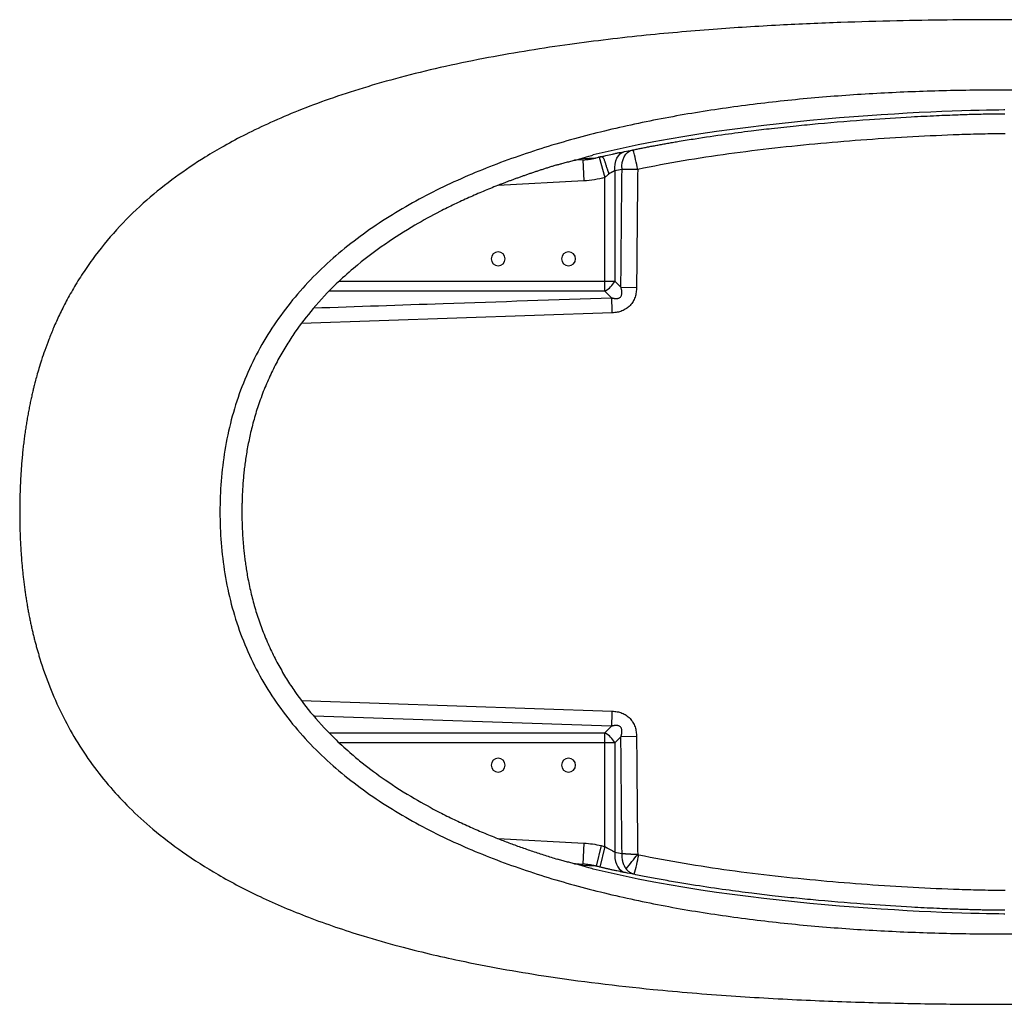
# Paper-space layout '_Bottom' of a CAD drawing. Units: millimetres. Extents: x -1100 to 300, y -350 to 350.
# Drawn here: x -1100 to -400, y -350 to 350 of the extents above; entities that cross this region are included whole.
import ezdxf

# ---------------------------------------------------------------- set-up
doc = ezdxf.new("R2010")
doc.units = ezdxf.units.MM

psp = doc.layouts.new('_Bottom')

# ---------------------------------------------------------------- linework, layer by layer
at = {"color": 7, "linetype": 'Continuous', "lineweight": 25}
for p, q in [((-688.31, 252.26), (-684.14, 237.92)), ((-699.8, 250.39), (-705.8, 250.07)), ((-700.78, 251.41), (-690.36, 251.78)), ((-699.8, 250.39), (-699.01, 235.41)), ((-677.07, 242.6), (-677.07, 164.14)), ((-699.01, 235.41), (-760.01, 232.21)), ((-684.14, 157.07), (-684.14, 237.92)), ((-872.84, 164.14), (-677.07, 164.14)), ((-677.07, 164.14), (-672.77, 159.84)), ((-684.14, 157.07), (-880.1, 157.07)), ((-679.39, 152.32), (-684.14, 157.07)), ((-672.77, 159.84), (-661.65, 159.72)), ((-678.88, 141.61), (-899.85, 134.07)), ((-899.7, -134.08), (-678.88, -141.61)), ((-679.39, -152.32), (-890.92, -145.08)), ((-684.14, -157.07), (-679.39, -152.32)), ((-879.97, -157.07), (-684.14, -157.07)), ((-684.14, -237.86), (-684.14, -157.07)), ((-672.77, -159.84), (-677.07, -164.14)), ((-661.65, -159.72), (-672.77, -159.84)), ((-677.07, -164.14), (-872.83, -164.14)), ((-677.07, -164.14), (-677.07, -241.74)), ((-760.02, -232.21), (-699.01, -235.41)), ((-699.01, -235.41), (-699.8, -250.39)), ((-686.77, -237.22), (-690.36, -251.78)), ((-684.14, -237.86), (-687.66, -252.44)), ((-690.36, -251.78), (-700.77, -251.41)), ((-400, -285.81), (-400.65, -285.81))]:
    psp.add_line(p, q, dxfattribs=at)
at = {"color": 7, "linetype": 'Continuous', "lineweight": 25, "flags": 128}
for points in [[(-677.07, 242.6), (-677.16, 245.03), (-676.93, 247.39), (-676.41, 249.6), (-675.6, 251.59), (-674.52, 253.3), (-673.22, 254.68), (-671.74, 255.69), (-670.11, 256.29)], [(-671.94, 243.59), (-672.02, 246.03), (-671.79, 248.4), (-671.25, 250.61), (-670.42, 252.61), (-669.34, 254.32), (-668.02, 255.7), (-666.52, 256.71), (-664.89, 257.3)], [(-677.07, -241.74), (-677.17, -244.06), (-677, -246.32), (-676.58, -248.47), (-675.91, -250.46), (-675.01, -252.23), (-673.89, -253.74), (-672.6, -254.96), (-671.16, -255.86), (-669.6, -256.41)]]:
    psp.add_lwpolyline(points, dxfattribs=at)
at = {"color": 7, "linetype": 'Continuous', "lineweight": 25}
for centre, radius, start, end in [((-780.33, 222.61), 121.31, 9.94933, 16.68915), ((-760, 180), 5, 90, 270), ((-760, 180), 5, 270, 90), ((-710, 180), 5, 90, 270), ((-710, 180), 5, 270, 90), ((-691.67, 171.67), 16.42, 297.27378, 332.72622), ((-1011.84, 131.05), 333.13, 1.81616, 3.66097), ((-1011.84, -131.05), 333.13, 356.33903, 358.18384), ((-691.67, -171.67), 16.42, 27.27378, 62.72622), ((-760, -180), 5, 90, 270), ((-760, -180), 5, 270, 90), ((-710, -180), 5, 90, 270), ((-710, -180), 5, 270, 90), ((-982.78, 3.81), 405.89, 320.62406, 322.48042), ((-779.6, -222.88), 121.28, 343.36376, 350.10522)]:
    psp.add_arc(centre, radius, start, end, dxfattribs=at)
for points, knots in [([(300, 0), (300, 0.71), (300, 2.12), (299.98, 4.23), (299.96, 6.33), (299.92, 8.42), (299.88, 10.5), (299.83, 12.57), (299.77, 14.62), (299.69, 16.67), (299.61, 18.71), (299.52, 20.73), (299.42, 22.74), (299.32, 24.74), (299.2, 26.73), (299.07, 28.71), (298.94, 30.68), (298.79, 32.64), (298.64, 34.58), (298.48, 36.52), (298.3, 38.44), (298.12, 40.35), (297.94, 42.25), (297.74, 44.14), (297.53, 46.01), (297.32, 47.88), (297.1, 49.73), (296.87, 51.57), (296.63, 53.4), (296.38, 55.22), (296.13, 57.02), (295.87, 58.82), (295.6, 60.6), (295.32, 62.37), (295.03, 64.12), (294.74, 65.87), (294.44, 67.6), (294.13, 69.32), (293.82, 71.03), (293.5, 72.73), (293.17, 74.41), (292.83, 76.09), (292.49, 77.75), (292.14, 79.39), (291.78, 81.03), (291.42, 82.65), (291.05, 84.26), (290.68, 85.86), (290.29, 87.45), (289.91, 89.02), (289.51, 90.58), (289.12, 92.13), (288.71, 93.66), (288.3, 95.19), (287.89, 96.7), (287.47, 98.2), (287.04, 99.68), (286.61, 101.15), (286.17, 102.62), (284.9, 106.8), (282.45, 114.31), (278.23, 125.65), (272.66, 138.6), (265.6, 152.64), (257.57, 166.28), (249.46, 178.21), (242.26, 187.69), (233.92, 197.74), (223.38, 209.14), (209.34, 222.33), (193.33, 235.36), (175.32, 248.04), (155.34, 260.18), (133.4, 271.67), (109.58, 282.42), (83.93, 292.35), (56.86, 301.34), (23.95, 310.69), (-19.42, 320.82), (-78.38, 331.25), (-141.42, 338.94), (-202.49, 344.03), (-255.6, 347.06), (-306.51, 348.9), (-347.88, 349.7), (-381.71, 349.99), (-410.02, 350.03), (-442.13, 349.82), (-478.03, 349.23), (-517.73, 348.09), (-561.2, 346.18), (-608.42, 343.2), (-659.34, 338.73), (-713.86, 332.17), (-761.56, 324.36), (-800.53, 316.23), (-829.05, 309.24), (-855.39, 301.75), (-879.54, 293.85), (-901.49, 285.63), (-921.25, 277.25), (-938.84, 268.86), (-954.29, 260.62), (-971.12, 250.69), (-989.73, 238.18), (-1010.15, 221.86), (-1029.33, 203.31), (-1043.84, 186.03), (-1054.18, 171.39), (-1061, 160.54), (-1066.81, 150.18), (-1071.73, 140.39), (-1075.85, 131.25), (-1079.27, 122.83), (-1082.1, 115.18), (-1084.41, 108.33), (-1086.28, 102.32), (-1087.77, 97.16), (-1088.93, 92.88), (-1089.8, 89.48), (-1090.28, 87.51), (-1090.48, 86.68)], [0, 0, 0, 0, 0.001266, 0.002526, 0.003779, 0.005026, 0.006266, 0.0075, 0.008728, 0.009949, 0.011164, 0.012373, 0.013575, 0.014771, 0.01596, 0.017143, 0.01832, 0.019491, 0.020655, 0.021812, 0.022964, 0.024109, 0.025247, 0.02638, 0.027505, 0.028625, 0.029738, 0.030845, 0.031945, 0.033039, 0.034126, 0.035208, 0.036283, 0.037351, 0.038413, 0.039469, 0.040518, 0.041561, 0.042598, 0.043628, 0.044652, 0.045669, 0.04668, 0.047685, 0.048684, 0.049676, 0.050661, 0.05164, 0.052613, 0.05358, 0.05454, 0.055494, 0.056441, 0.057382, 0.058317, 0.059245, 0.060167, 0.061083, 0.061992, 0.062895, 0.068915, 0.076128, 0.084534, 0.094134, 0.104233, 0.112834, 0.119935, 0.125536, 0.136203, 0.147689, 0.159994, 0.173117, 0.18706, 0.201822, 0.217404, 0.233805, 0.251025, 0.268445, 0.295005, 0.330703, 0.375544, 0.408618, 0.440351, 0.470741, 0.499783, 0.514404, 0.531292, 0.550446, 0.571867, 0.595557, 0.621515, 0.649739, 0.680228, 0.712982, 0.748, 0.766692, 0.784204, 0.800539, 0.815695, 0.829672, 0.842471, 0.854092, 0.864534, 0.873799, 0.889053, 0.904626, 0.920519, 0.936732, 0.944929, 0.952572, 0.959659, 0.966191, 0.972168, 0.977589, 0.982456, 0.986768, 0.990524, 0.993726, 0.996372, 0.998464, 1, 1, 1, 1]), ([(157.69, 0), (157.69, 7.35), (157.14, 22.05), (154.52, 43.97), (149.96, 65.57), (143.36, 86.64), (134.7, 106.95), (124.03, 126.28), (111.49, 144.45), (97.29, 161.35), (81.64, 176.91), (59.15, 195.89), (28.54, 216.38), (-10.81, 236.43), (-51.86, 252.67), (-94.01, 265.72), (-136.9, 276.09), (-180.26, 284.21), (-223.94, 290.39), (-267.82, 294.89), (-311.82, 297.92), (-355.9, 299.64), (-400, 300.18), (-444.1, 299.64), (-488.18, 297.92), (-532.18, 294.89), (-576.06, 290.39), (-619.74, 284.21), (-663.1, 276.09), (-705.99, 265.72), (-748.14, 252.67), (-789.19, 236.43), (-828.54, 216.38), (-859.15, 195.89), (-881.64, 176.91), (-897.29, 161.35), (-911.49, 144.45), (-924.03, 126.28), (-934.7, 106.95), (-943.36, 86.64), (-949.96, 65.57), (-954.52, 43.97), (-957.14, 22.05), (-957.69, 7.35), (-957.69, 0)], [0, 0, 0, 0, 0.015625, 0.03125, 0.046875, 0.0625, 0.078125, 0.09375, 0.109375, 0.125, 0.140625, 0.15625, 0.1875, 0.21875, 0.25, 0.28125, 0.3125, 0.34375, 0.375, 0.40625, 0.4375, 0.46875, 0.5, 0.53125, 0.5625, 0.59375, 0.625, 0.65625, 0.6875, 0.71875, 0.75, 0.78125, 0.8125, 0.84375, 0.859375, 0.875, 0.890625, 0.90625, 0.921875, 0.9375, 0.953125, 0.96875, 0.984375, 1, 1, 1, 1]), ([(-664.13, 257.45), (-663.19, 257.64), (-661.27, 258.04), (-658.34, 258.63), (-655.32, 259.22), (-652.2, 259.83), (-648.98, 260.44), (-645.67, 261.05), (-642.26, 261.67), (-638.75, 262.3), (-635.15, 262.93), (-628.9, 263.99), (-616.74, 265.97), (-599.67, 268.49), (-581.55, 270.86), (-564.74, 272.86), (-548.88, 274.57), (-525.73, 276.81), (-498.45, 279.03), (-470.38, 280.79), (-449.38, 281.84), (-436.13, 282.37), (-426.88, 282.68), (-420.93, 282.85), (-415.59, 282.98), (-410.84, 283.08), (-406.7, 283.14), (-403.15, 283.18), (-400.98, 283.18), (-400, 283.19)], [0, 0, 0, 0, 0.010872, 0.022105, 0.0337, 0.045658, 0.057978, 0.070662, 0.083708, 0.097116, 0.110884, 0.125012, 0.168679, 0.249937, 0.319851, 0.374894, 0.441053, 0.49992, 0.637541, 0.749961, 0.817393, 0.874974, 0.899591, 0.921966, 0.942088, 0.959948, 0.975548, 0.988895, 1, 1, 1, 1]), ([(-399.59, 268.91), (-402.33, 268.91), (-405.07, 268.89), (-410.55, 268.81), (-413.29, 268.75), (-421.5, 268.56), (-426.97, 268.4), (-443.39, 267.83), (-454.33, 267.33), (-476.21, 266.14), (-487.14, 265.45), (-508.99, 263.87), (-519.91, 262.97), (-541.72, 260.97), (-552.62, 259.86), (-574.38, 257.4), (-585.25, 256.04), (-606.93, 253.05), (-617.75, 251.41), (-639.34, 247.78), (-650.11, 245.79), (-660.84, 243.57)], [0, 0, 0, 0, 0.03125, 0.03125, 0.0625, 0.0625, 0.125, 0.125, 0.25, 0.25, 0.375, 0.375, 0.5, 0.5, 0.625, 0.625, 0.75, 0.75, 0.875, 0.875, 1, 1, 1, 1]), ([(-717.84, 246.86), (-717.5, 246.96), (-716.81, 247.17), (-715.75, 247.48), (-714.52, 247.82), (-713.09, 248.21), (-710.96, 248.77), (-708.27, 249.44), (-705.07, 250.24), (-701.87, 251.09), (-698.7, 251.99), (-695.92, 252.82), (-693.81, 253.46), (-692.75, 253.77), (-692.37, 253.89)], [0, 0, 0, 0, 0.040182, 0.081847, 0.124998, 0.185019, 0.249987, 0.374996, 0.500008, 0.624997, 0.749981, 0.874988, 0.954387, 1, 1, 1, 1]), ([(-688.62, 252.19), (-687.77, 252.4), (-686.92, 252.6), (-685.23, 253), (-684.39, 253.2), (-681.88, 253.78), (-680.25, 254.15), (-678.27, 254.59), (-677.88, 254.67), (-677.1, 254.84), (-676.71, 254.93), (-675.56, 255.17), (-674.82, 255.33), (-672.68, 255.78), (-671.34, 256.05), (-670.11, 256.29)], [0, 0, 0, 0, 0.125, 0.125, 0.25, 0.25, 0.5, 0.5, 0.5625, 0.5625, 0.625, 0.625, 0.75, 0.75, 1, 1, 1, 1]), ([(-681.19, 240.52), (-681.24, 240.64), (-681.33, 240.87), (-681.46, 241.22), (-681.59, 241.56), (-681.7, 241.88), (-681.81, 242.19), (-681.91, 242.48), (-682.01, 242.75), (-682.22, 243.36), (-682.52, 244.26), (-682.9, 245.44), (-683.25, 246.55), (-683.58, 247.62), (-683.89, 248.61), (-684.2, 249.52), (-684.5, 250.32), (-684.82, 251.02), (-685.15, 251.59), (-685.55, 252.03), (-686, 252.33), (-686.45, 252.44), (-686.8, 252.46), (-687.03, 252.46), (-687.27, 252.44), (-687.51, 252.41), (-687.77, 252.37), (-688.03, 252.32), (-688.22, 252.28), (-688.31, 252.26)], [0, 0, 0, 0, 0.018018, 0.03539, 0.052093, 0.068103, 0.083398, 0.097961, 0.111771, 0.124813, 0.189538, 0.249876, 0.313048, 0.374254, 0.43742, 0.499398, 0.562725, 0.624364, 0.688478, 0.749115, 0.814898, 0.874373, 0.894658, 0.914065, 0.932646, 0.950462, 0.967577, 0.984063, 1, 1, 1, 1]), ([(-664.89, 257.3), (-664.78, 257.32), (-664.67, 257.34), (-664.41, 257.39), (-664.27, 257.42), (-664.13, 257.45)], [0, 0, 0, 0, 0.5, 0.5, 1, 1, 1, 1]), ([(-717.84, 246.86), (-718.67, 246.61), (-720.33, 246.1), (-722.81, 245.33), (-725.28, 244.55), (-727.73, 243.76), (-730.17, 242.97), (-732.59, 242.17), (-734.99, 241.37), (-737.38, 240.55), (-739.75, 239.74), (-742.11, 238.91), (-744.45, 238.08), (-746.78, 237.25), (-749.09, 236.4), (-751.39, 235.55), (-753.67, 234.7), (-755.93, 233.84), (-758.18, 232.97), (-763.07, 231.06), (-770.64, 227.98), (-780.86, 223.54), (-791.13, 218.78), (-804.02, 212.37), (-820.59, 203.29), (-841.37, 190.13), (-859.93, 176.01), (-877.03, 160.59), (-891.17, 145.57), (-902.54, 130.76), (-910.39, 118.79), (-915.94, 109.26), (-921.13, 99.12), (-925.91, 88.32), (-930.08, 77.17), (-933.54, 66.05), (-936.24, 55.38), (-937.98, 46.75), (-939.1, 40.09), (-939.8, 35.3), (-940.39, 30.67), (-940.86, 26.22), (-941.25, 21.94), (-941.54, 17.83), (-941.77, 13.91), (-941.93, 10.16), (-942.03, 6.61), (-942.09, 3.24), (-942.1, 1.06), (-942.1, 0)], [0, 0, 0, 0, 0.00724, 0.014444, 0.021613, 0.028747, 0.035846, 0.042909, 0.049938, 0.056931, 0.06389, 0.070813, 0.077702, 0.084555, 0.091373, 0.098156, 0.104903, 0.111615, 0.118292, 0.124933, 0.155331, 0.186212, 0.21757, 0.249394, 0.305944, 0.374626, 0.453709, 0.499523, 0.565998, 0.624935, 0.65446, 0.684998, 0.71656, 0.749167, 0.783176, 0.815427, 0.845932, 0.874688, 0.888628, 0.902053, 0.914969, 0.927382, 0.939293, 0.950705, 0.961611, 0.972001, 0.981868, 0.991202, 1, 1, 1, 1]), ([(-699.8, 250.39), (-699.55, 250.4), (-699.07, 250.43), (-698.35, 250.48), (-697.67, 250.54), (-697.01, 250.61), (-696.38, 250.68), (-695.77, 250.76), (-695.2, 250.84), (-694.65, 250.92), (-694.12, 251), (-693.63, 251.09), (-693.16, 251.18), (-692.72, 251.26), (-692.3, 251.34), (-691.91, 251.42), (-691.55, 251.5), (-691.22, 251.58), (-690.91, 251.65), (-690.62, 251.72), (-690.44, 251.76), (-690.36, 251.78)], [0, 0, 0, 0, 0.077461, 0.152194, 0.224189, 0.293437, 0.35993, 0.423663, 0.48463, 0.542828, 0.598254, 0.650907, 0.700785, 0.747889, 0.792218, 0.833774, 0.872557, 0.90857, 0.941813, 0.972289, 1, 1, 1, 1]), ([(-681.19, 240.52), (-681.29, 240.42), (-681.48, 240.22), (-681.76, 239.94), (-682.04, 239.67), (-682.32, 239.41), (-682.68, 239.09), (-683.11, 238.72), (-683.63, 238.31), (-683.97, 238.05), (-684.14, 237.92)], [0, 0, 0, 0, 0.105869, 0.208731, 0.308598, 0.405487, 0.499411, 0.673128, 0.839941, 1, 1, 1, 1]), ([(-677.07, 242.6), (-677.14, 242.57), (-677.29, 242.5), (-677.51, 242.39), (-677.74, 242.28), (-677.98, 242.17), (-678.23, 242.05), (-678.48, 241.92), (-678.74, 241.79), (-679.08, 241.62), (-679.52, 241.4), (-680.05, 241.12), (-680.61, 240.83), (-681, 240.62), (-681.19, 240.52)], [0, 0, 0, 0, 0.060022, 0.120679, 0.181977, 0.243926, 0.306532, 0.369802, 0.433744, 0.498365, 0.618284, 0.74184, 0.869068, 1, 1, 1, 1]), ([(-660.84, 243.57), (-660.94, 243.57), (-661.23, 243.57), (-661.84, 243.57), (-662.77, 243.57), (-664.05, 243.56), (-665.46, 243.56), (-666.69, 243.57), (-667.63, 243.57), (-668.37, 243.57), (-669.07, 243.57), (-669.73, 243.58), (-670.35, 243.58), (-670.92, 243.58), (-671.45, 243.59), (-671.78, 243.59), (-671.94, 243.59)], [0, 0, 0, 0, 0.023162, 0.072301, 0.147944, 0.2507, 0.387858, 0.499937, 0.569438, 0.637082, 0.702779, 0.766455, 0.828051, 0.887524, 0.944846, 1, 1, 1, 1]), ([(-660.84, 243.57), (-660.88, 240.07), (-660.96, 233.06), (-661.08, 222.57), (-661.18, 212.1), (-661.32, 198.13), (-661.48, 180.67), (-661.6, 166.69), (-661.65, 159.72)], [0, 0, 0, 0, 0.125398, 0.250504, 0.375358, 0.5, 0.750385, 1, 1, 1, 1]), ([(-679.39, 152.32), (-679.26, 152.28), (-679.01, 152.21), (-678.63, 152.11), (-678.27, 152.03), (-677.91, 151.96), (-677.56, 151.9), (-677.23, 151.85), (-676.9, 151.81), (-676.58, 151.79), (-676.28, 151.78), (-675.77, 151.78), (-675.08, 151.84), (-674.22, 152.06), (-673.43, 152.48), (-672.79, 153.11), (-672.36, 153.89), (-672.12, 154.73), (-672.03, 155.61), (-672.05, 156.45), (-672.14, 157.27), (-672.28, 158.08), (-672.49, 158.95), (-672.67, 159.53), (-672.77, 159.84)], [0, 0, 0, 0, 0.029154, 0.057348, 0.084594, 0.110905, 0.136297, 0.160784, 0.184387, 0.207126, 0.229022, 0.250103, 0.316264, 0.37519, 0.439024, 0.500353, 0.559738, 0.625303, 0.684519, 0.750729, 0.80568, 0.865429, 0.930155, 1, 1, 1, 1]), ([(-661.65, 159.72), (-661.66, 158.54), (-661.75, 157.38), (-662.01, 155.65), (-662.12, 155.08), (-662.39, 153.94), (-662.55, 153.37), (-663.11, 151.7), (-663.58, 150.64), (-664.45, 149.14), (-664.76, 148.65), (-665.46, 147.71), (-665.84, 147.25), (-667.04, 145.97), (-667.92, 145.22), (-669.38, 144.25), (-669.89, 143.95), (-670.93, 143.41), (-671.46, 143.17), (-672.55, 142.74), (-673.1, 142.55), (-674.23, 142.23), (-674.8, 142.1), (-676.54, 141.77), (-677.7, 141.65), (-678.88, 141.61)], [0, 0, 0, 0, 0.125, 0.125, 0.1875, 0.1875, 0.25, 0.25, 0.375, 0.375, 0.4375, 0.4375, 0.5, 0.5, 0.625, 0.625, 0.6875, 0.6875, 0.75, 0.75, 0.8125, 0.8125, 0.875, 0.875, 1, 1, 1, 1]), ([(-891.02, 145.08), (-860.34, 146.14), (-789.8, 148.56), (-719.25, 150.96), (-679.39, 152.32)], [0, 0, 0, 0, 0.4349826, 1, 1, 1, 1]), ([(-1090.48, 86.68), (-1090.61, 86.11), (-1090.89, 84.97), (-1091.28, 83.25), (-1091.68, 81.5), (-1092.07, 79.72), (-1092.45, 77.93), (-1092.83, 76.11), (-1093.2, 74.26), (-1093.56, 72.39), (-1093.92, 70.5), (-1094.27, 68.58), (-1094.61, 66.64), (-1094.94, 64.68), (-1095.27, 62.69), (-1095.59, 60.67), (-1095.89, 58.63), (-1096.19, 56.57), (-1096.49, 54.49), (-1096.77, 52.38), (-1097.04, 50.24), (-1097.3, 48.08), (-1097.55, 45.9), (-1097.79, 43.7), (-1098.02, 41.47), (-1098.23, 39.22), (-1098.44, 36.94), (-1098.63, 34.64), (-1098.82, 32.32), (-1098.99, 29.97), (-1099.15, 27.6), (-1099.29, 25.2), (-1099.42, 22.79), (-1099.54, 20.34), (-1099.65, 17.88), (-1099.74, 15.39), (-1099.82, 12.88), (-1099.88, 10.35), (-1099.94, 7.8), (-1099.97, 5.22), (-1099.99, 2.62), (-1100, 0.87), (-1100, 0)], [0, 0, 0, 0, 0.01999, 0.040237, 0.060741, 0.081501, 0.102517, 0.12379, 0.145319, 0.167106, 0.189149, 0.211449, 0.234006, 0.256819, 0.27989, 0.303217, 0.326801, 0.350642, 0.374739, 0.399092, 0.423702, 0.448568, 0.473692, 0.499073, 0.524711, 0.550607, 0.576761, 0.603172, 0.629842, 0.656769, 0.683954, 0.711397, 0.739098, 0.767057, 0.795274, 0.823748, 0.852481, 0.881471, 0.910718, 0.940222, 0.969983, 1, 1, 1, 1]), ([(-1100, 0), (-1100, -0.72), (-1100, -2.15), (-1099.98, -4.29), (-1099.96, -6.42), (-1099.92, -8.53), (-1099.88, -10.64), (-1099.82, -12.73), (-1099.76, -14.81), (-1099.69, -16.88), (-1099.6, -18.94), (-1099.51, -20.98), (-1099.41, -23.02), (-1099.3, -25.04), (-1099.18, -27.05), (-1099.05, -29.04), (-1098.91, -31.03), (-1098.76, -33), (-1098.61, -34.96), (-1098.44, -36.91), (-1098.27, -38.85), (-1098.08, -40.77), (-1097.89, -42.68), (-1097.69, -44.58), (-1097.48, -46.46), (-1097.27, -48.34), (-1097.04, -50.2), (-1096.81, -52.04), (-1096.57, -53.88), (-1096.32, -55.7), (-1096.06, -57.51), (-1095.79, -59.31), (-1095.52, -61.09), (-1095.24, -62.86), (-1094.95, -64.62), (-1094.66, -66.37), (-1094.35, -68.1), (-1094.04, -69.82), (-1093.72, -71.53), (-1093.4, -73.22), (-1093.07, -74.9), (-1092.73, -76.57), (-1092.39, -78.22), (-1092.04, -79.86), (-1091.68, -81.49), (-1091.32, -83.1), (-1090.95, -84.7), (-1090.57, -86.29), (-1090.19, -87.87), (-1089.8, -89.43), (-1089.41, -90.98), (-1089.01, -92.51), (-1088.61, -94.03), (-1088.2, -95.54), (-1087.79, -97.04), (-1087.37, -98.52), (-1086.95, -99.99), (-1086.52, -101.44), (-1086.09, -102.88), (-1083.75, -110.55), (-1078.95, -124.29), (-1070.43, -143.56), (-1060.33, -162.06), (-1048.67, -179.62), (-1035.93, -195.66), (-1021.54, -211.07), (-1004.63, -226.51), (-983.58, -242.65), (-958.15, -258.81), (-928.21, -274.41), (-893.81, -288.96), (-860.61, -300.26), (-824.79, -310.46), (-782.01, -320.54), (-721.91, -331.25), (-657.4, -339.08), (-595.21, -344.19), (-541.95, -347.17), (-491.02, -348.97), (-450.21, -349.72), (-417.32, -349.99), (-390.19, -350.02), (-358.87, -349.83), (-323.35, -349.26), (-283.64, -348.14), (-239.77, -346.24), (-191.75, -343.22), (-139.64, -338.64), (-83.55, -331.83), (-33.43, -323.48), (8.45, -314.44), (40.06, -306.29), (68.84, -297.54), (94.78, -288.31), (117.88, -278.81), (138.15, -269.25), (155.66, -259.88), (173.48, -249.19), (192.28, -236.28), (212.38, -219.87), (231.39, -201.1), (245.16, -184.27), (254.46, -170.9), (260.05, -162.08), (264.97, -153.53), (269.3, -145.3), (273.08, -137.43), (276.37, -129.97), (279.22, -122.94), (281.67, -116.37), (283.77, -110.28), (285.56, -104.68), (287.08, -99.6), (288.35, -95.04), (289.41, -91.02), (290.28, -87.53), (290.79, -85.38), (291.02, -84.4)], [0, 0, 0, 0, 0.001282, 0.002557, 0.003825, 0.005086, 0.00634, 0.007587, 0.008828, 0.010061, 0.011288, 0.012508, 0.01372, 0.014926, 0.016125, 0.017318, 0.018503, 0.019681, 0.020853, 0.022018, 0.023175, 0.024326, 0.02547, 0.026607, 0.027738, 0.028861, 0.029977, 0.031087, 0.03219, 0.033286, 0.034375, 0.035457, 0.036532, 0.0376, 0.038662, 0.039716, 0.040764, 0.041805, 0.042839, 0.043866, 0.044886, 0.045899, 0.046906, 0.047905, 0.048898, 0.049884, 0.050863, 0.051835, 0.0528, 0.053759, 0.05471, 0.055655, 0.056593, 0.057523, 0.058447, 0.059365, 0.060275, 0.061178, 0.062075, 0.062965, 0.075506, 0.088047, 0.100589, 0.113131, 0.125674, 0.137151, 0.15078, 0.166559, 0.184489, 0.204571, 0.226806, 0.251193, 0.267185, 0.293357, 0.329709, 0.376243, 0.409436, 0.441212, 0.47157, 0.500508, 0.514173, 0.530337, 0.549, 0.570162, 0.593824, 0.619987, 0.648647, 0.679805, 0.713459, 0.749609, 0.770574, 0.790014, 0.807932, 0.824326, 0.839198, 0.852546, 0.864371, 0.874673, 0.889663, 0.905102, 0.920989, 0.937324, 0.943881, 0.950098, 0.955975, 0.961512, 0.966709, 0.971567, 0.976085, 0.980263, 0.984102, 0.987601, 0.99076, 0.993579, 0.996059, 0.9982, 1, 1, 1, 1]), ([(-957.69, 0), (-957.69, -7.35), (-957.14, -22.05), (-954.52, -43.97), (-949.96, -65.57), (-943.36, -86.64), (-934.7, -106.95), (-924.03, -126.28), (-911.49, -144.45), (-897.29, -161.35), (-881.64, -176.91), (-859.15, -195.89), (-828.54, -216.38), (-789.19, -236.43), (-748.14, -252.67), (-705.99, -265.72), (-663.1, -276.09), (-619.74, -284.21), (-576.06, -290.39), (-532.18, -294.89), (-488.18, -297.92), (-444.1, -299.64), (-400, -300.18), (-355.9, -299.64), (-311.82, -297.92), (-267.82, -294.89), (-223.94, -290.39), (-180.26, -284.21), (-136.9, -276.09), (-94.01, -265.72), (-51.86, -252.67), (-10.81, -236.43), (28.54, -216.38), (59.15, -195.89), (81.64, -176.91), (97.29, -161.35), (111.49, -144.45), (124.03, -126.28), (134.7, -106.95), (143.36, -86.64), (149.96, -65.57), (154.52, -43.97), (157.14, -22.05), (157.69, -7.35), (157.69, 0)], [0, 0, 0, 0, 0.015625, 0.03125, 0.046875, 0.0625, 0.078125, 0.09375, 0.109375, 0.125, 0.140625, 0.15625, 0.1875, 0.21875, 0.25, 0.28125, 0.3125, 0.34375, 0.375, 0.40625, 0.4375, 0.46875, 0.5, 0.53125, 0.5625, 0.59375, 0.625, 0.65625, 0.6875, 0.71875, 0.75, 0.78125, 0.8125, 0.84375, 0.859375, 0.875, 0.890625, 0.90625, 0.921875, 0.9375, 0.953125, 0.96875, 0.984375, 1, 1, 1, 1]), ([(-942.1, 0), (-942.1, -0.57), (-942.1, -1.71), (-942.08, -3.43), (-942.06, -5.17), (-942.02, -6.94), (-941.97, -8.73), (-941.91, -10.55), (-941.83, -12.39), (-941.74, -14.26), (-941.64, -16.14), (-941.52, -18.05), (-941.38, -19.98), (-941.23, -21.94), (-941.07, -23.92), (-940.88, -25.92), (-940.68, -27.94), (-940.45, -29.98), (-940.21, -32.05), (-939.94, -34.13), (-939.66, -36.24), (-939.35, -38.37), (-939.02, -40.52), (-938.66, -42.68), (-937.78, -47.76), (-936.16, -55.76), (-933.37, -66.62), (-929.97, -77.49), (-925.9, -88.35), (-921.21, -98.96), (-916.01, -109.13), (-910.46, -118.67), (-902.62, -130.65), (-891.26, -145.46), (-877.49, -160.11), (-865.45, -171.05), (-853.91, -180.6), (-839.23, -191.48), (-820.82, -203.16), (-804.23, -212.26), (-791.31, -218.69), (-781.01, -223.48), (-770.75, -227.93), (-762.56, -231.26), (-756.44, -233.65), (-752.35, -235.2), (-748.22, -236.73), (-744.03, -238.24), (-739.79, -239.73), (-735.49, -241.2), (-731.15, -242.65), (-726.76, -244.08), (-722.32, -245.49), (-719.33, -246.4), (-717.84, -246.86)], [0, 0, 0, 0, 0.004704, 0.009475, 0.014314, 0.019219, 0.024191, 0.029229, 0.034334, 0.039505, 0.044743, 0.050046, 0.055415, 0.060851, 0.066352, 0.071919, 0.077551, 0.083249, 0.089012, 0.094841, 0.100734, 0.106693, 0.112716, 0.118805, 0.124958, 0.155551, 0.186618, 0.218177, 0.250248, 0.282936, 0.314564, 0.345153, 0.374713, 0.433598, 0.500029, 0.541602, 0.56877, 0.624602, 0.693379, 0.749911, 0.781868, 0.813351, 0.844347, 0.874851, 0.886851, 0.898965, 0.911194, 0.923538, 0.935997, 0.948569, 0.961255, 0.974056, 0.98697, 1, 1, 1, 1]), ([(-678.88, -141.61), (-677.7, -141.65), (-676.54, -141.77), (-674.83, -142.09), (-674.26, -142.23), (-673.13, -142.54), (-672.57, -142.73), (-670.94, -143.37), (-669.91, -143.9), (-668.46, -144.86), (-667.99, -145.21), (-667.09, -145.97), (-666.66, -146.37), (-665.47, -147.65), (-664.77, -148.58), (-663.89, -150.11), (-663.62, -150.63), (-663.14, -151.7), (-662.93, -152.24), (-662.37, -153.9), (-662.1, -155.06), (-661.75, -157.37), (-661.66, -158.54), (-661.65, -159.72)], [0, 0, 0, 0, 0.125, 0.125, 0.1875, 0.1875, 0.25, 0.25, 0.375, 0.375, 0.4375, 0.4375, 0.5, 0.5, 0.625, 0.625, 0.6875, 0.6875, 0.75, 0.75, 0.875, 0.875, 1, 1, 1, 1]), ([(-672.77, -159.84), (-672.72, -159.7), (-672.64, -159.43), (-672.52, -159.02), (-672.42, -158.63), (-672.33, -158.25), (-672.25, -157.87), (-672.18, -157.51), (-672.13, -157.16), (-672.09, -156.82), (-672.05, -156.43), (-672.04, -155.99), (-672.05, -155.33), (-672.15, -154.58), (-672.41, -153.78), (-672.82, -153.08), (-673.43, -152.48), (-674.22, -152.06), (-675.09, -151.84), (-675.88, -151.77), (-676.6, -151.79), (-677.24, -151.85), (-677.92, -151.96), (-678.65, -152.11), (-679.14, -152.25), (-679.39, -152.32)], [0, 0, 0, 0, 0.031769, 0.062508, 0.092228, 0.12094, 0.148657, 0.175393, 0.201163, 0.225984, 0.249878, 0.2867, 0.320826, 0.391918, 0.44809, 0.499802, 0.56123, 0.625194, 0.684164, 0.750388, 0.793292, 0.839548, 0.88933, 0.942777, 1, 1, 1, 1]), ([(-661.65, -159.72), (-661.63, -163.2), (-661.57, -170.16), (-661.48, -180.61), (-661.39, -191.08), (-661.26, -205.02), (-661.08, -222.46), (-660.92, -236.41), (-660.85, -243.39)], [0, 0, 0, 0, 0.124733, 0.249613, 0.374688, 0.5, 0.749495, 1, 1, 1, 1]), ([(-684.14, -237.86), (-684.05, -237.92), (-683.85, -238.03), (-683.57, -238.2), (-683.29, -238.37), (-683.02, -238.53), (-682.76, -238.68), (-682.5, -238.83), (-682.01, -239.11), (-681.31, -239.51), (-680.39, -240.02), (-679.5, -240.5), (-678.78, -240.88), (-678.23, -241.17), (-677.82, -241.37), (-677.43, -241.57), (-677.19, -241.69), (-677.07, -241.74)], [0, 0, 0, 0, 0.038636, 0.07635, 0.113143, 0.149016, 0.18397, 0.218004, 0.25112, 0.379338, 0.50026, 0.628118, 0.750447, 0.814452, 0.877364, 0.939205, 1, 1, 1, 1]), ([(-669.02, -253.69), (-669.08, -253.61), (-669.2, -253.44), (-669.37, -253.18), (-669.54, -252.91), (-669.71, -252.63), (-669.88, -252.33), (-670.04, -252.03), (-670.2, -251.72), (-670.48, -251.11), (-670.88, -250.14), (-671.28, -248.87), (-671.63, -247.41), (-671.83, -246.11), (-671.93, -244.92), (-671.97, -244.1), (-671.97, -243.38), (-671.96, -242.93), (-671.95, -242.73)], [0, 0, 0, 0, 0.02945, 0.059381, 0.089784, 0.120652, 0.151975, 0.183743, 0.215945, 0.248568, 0.366075, 0.497331, 0.594187, 0.748531, 0.824341, 0.89132, 0.949771, 1, 1, 1, 1]), ([(-671.95, -242.73), (-671.86, -242.74), (-671.68, -242.75), (-671.4, -242.77), (-671.11, -242.8), (-670.82, -242.82), (-670.52, -242.84), (-670.2, -242.87), (-669.89, -242.89), (-669.25, -242.94), (-668.24, -243.01), (-667.05, -243.08), (-666.04, -243.14), (-665.25, -243.18), (-664.47, -243.22), (-663.71, -243.26), (-662.96, -243.3), (-662.23, -243.33), (-661.53, -243.37), (-661.07, -243.39), (-660.85, -243.39)], [0, 0, 0, 0, 0.0309673, 0.0620871, 0.0933507, 0.1247486, 0.1562716, 0.1879097, 0.2196532, 0.2514917, 0.3767428, 0.5026781, 0.5716116, 0.6387496, 0.704004, 0.7673023, 0.8285874, 0.8878164, 0.9449597, 1, 1, 1, 1]), ([(-660.85, -243.39), (-660.74, -243.48), (-660.62, -243.55), (-660.38, -243.65), (-660.25, -243.69), (-660.12, -243.72)], [0, 0, 0, 0, 0.5, 0.5, 1, 1, 1, 1]), ([(-660.12, -243.72), (-649.41, -245.92), (-638.67, -247.9), (-617.14, -251.5), (-606.35, -253.13), (-584.73, -256.11), (-573.89, -257.46), (-552.19, -259.91), (-541.32, -261.01), (-519.57, -263), (-508.68, -263.89), (-486.9, -265.47), (-475.99, -266.16), (-454.18, -267.34), (-443.27, -267.83), (-426.9, -268.4), (-421.44, -268.57), (-413.25, -268.75), (-410.52, -268.81), (-405.06, -268.89), (-402.33, -268.91), (-399.59, -268.91)], [0, 0, 0, 0, 0.125, 0.125, 0.25, 0.25, 0.375, 0.375, 0.5, 0.5, 0.625, 0.625, 0.75, 0.75, 0.875, 0.875, 0.9375, 0.9375, 0.96875, 0.96875, 1, 1, 1, 1]), ([(-692.37, -253.89), (-692.75, -253.77), (-693.81, -253.46), (-695.92, -252.82), (-698.7, -251.99), (-701.87, -251.09), (-705.07, -250.24), (-708.27, -249.44), (-710.96, -248.77), (-713.09, -248.21), (-714.7, -247.77), (-716.27, -247.33), (-717.32, -247.01), (-717.84, -246.86)], [0, 0, 0, 0, 0.045623, 0.125013, 0.25002, 0.375006, 0.499994, 0.625006, 0.750016, 0.814962, 0.875004, 0.939163, 1, 1, 1, 1]), ([(-705.76, -250.07), (-705.49, -250.09), (-703.58, -250.19), (-701.54, -250.3), (-699.8, -250.39)], [0, 0, 0, 0, 0.141942, 1, 1, 1, 1]), ([(-690.36, -251.78), (-690.55, -251.73), (-690.97, -251.63), (-691.66, -251.48), (-692.47, -251.31), (-693.39, -251.13), (-694.44, -250.95), (-695.61, -250.78), (-696.9, -250.62), (-698.31, -250.48), (-699.29, -250.42), (-699.8, -250.39)], [0, 0, 0, 0, 0.061745, 0.135823, 0.222252, 0.321043, 0.432199, 0.555711, 0.691551, 0.839673, 1, 1, 1, 1]), ([(-669.6, -256.41), (-669.72, -256.39), (-669.96, -256.34), (-670.33, -256.27), (-670.71, -256.19), (-671.09, -256.12), (-671.48, -256.04), (-671.87, -255.96), (-672.27, -255.88), (-672.68, -255.79), (-673.09, -255.71), (-674.07, -255.5), (-675.66, -255.17), (-677.93, -254.68), (-680.29, -254.16), (-682.22, -253.72), (-683.69, -253.38), (-684.68, -253.15), (-685.67, -252.92), (-686.67, -252.68), (-687.33, -252.52), (-687.66, -252.44)], [0, 0, 0, 0, 0.0249392, 0.0498571, 0.0747632, 0.0996671, 0.1245783, 0.1495064, 0.1744606, 0.1994505, 0.2244854, 0.2495743, 0.3744323, 0.499749, 0.6240397, 0.7487612, 0.7989699, 0.8491306, 0.899311, 0.9495784, 1, 1, 1, 1]), ([(-663.39, -257.6), (-663.47, -257.58), (-663.65, -257.54), (-663.96, -257.46), (-664.33, -257.34), (-664.78, -257.17), (-665.29, -256.94), (-665.86, -256.64), (-666.45, -256.27), (-667.01, -255.85), (-667.51, -255.42), (-667.96, -254.98), (-668.36, -254.54), (-668.71, -254.12), (-668.92, -253.83), (-669.02, -253.69)], [0, 0, 0, 0, 0.0362497, 0.0835588, 0.1422292, 0.2126099, 0.2950803, 0.3900269, 0.4978124, 0.596454, 0.6894754, 0.776566, 0.8574742, 0.9320022, 1, 1, 1, 1]), ([(-400, -283.19), (-400.6, -283.18), (-401.88, -283.18), (-403.93, -283.17), (-406.22, -283.14), (-408.74, -283.11), (-411.51, -283.06), (-414.52, -283), (-417.78, -282.93), (-421.27, -282.84), (-425.01, -282.73), (-428.98, -282.61), (-436.8, -282.34), (-449.24, -281.84), (-470.19, -280.8), (-498.17, -279.05), (-525.37, -276.84), (-548.46, -274.61), (-564.29, -272.91), (-581.05, -270.92), (-599.23, -268.55), (-616.24, -266.05), (-629.17, -263.95), (-636.84, -262.64), (-642.68, -261.6), (-648.24, -260.58), (-653.53, -259.57), (-658.55, -258.59), (-661.81, -257.93), (-663.39, -257.6)], [0, 0, 0, 0, 0.006814, 0.014531, 0.023157, 0.032695, 0.043146, 0.054512, 0.066792, 0.079987, 0.094093, 0.109107, 0.125026, 0.18261, 0.250039, 0.362481, 0.50008, 0.558973, 0.625106, 0.680316, 0.750063, 0.832587, 0.874989, 0.898362, 0.920724, 0.94207, 0.962397, 0.981706, 1, 1, 1, 1])]:
    psp.add_open_spline(points, degree=3, knots=knots, dxfattribs=at)
for points in [[(-400.65, 285.81), (-433.88, 285.76), (-581.8, 281.39), (-692.37, 253.89)], [(-400, 285.81), (-400.21, 285.81), (-400.43, 285.81), (-400.65, 285.81)], [(-690.36, 251.78), (-689.78, 251.92), (-689.2, 252.05), (-688.62, 252.19)], [(-688.31, 252.26), (-688.41, 252.24), (-688.51, 252.21), (-688.62, 252.19)], [(-670.11, 256.29), (-668.37, 256.63), (-666.63, 256.97), (-664.89, 257.3)], [(-671.94, 243.59), (-673.65, 243.27), (-675.36, 242.94), (-677.07, 242.6)], [(-672.77, 159.84), (-672.55, 187.76), (-672.27, 215.68), (-671.94, 243.59)], [(-684.14, 237.92), (-686.57, 237.22), (-691.48, 236.09), (-696.48, 235.54), (-699.01, 235.41)], [(-671.95, -242.73), (-672.28, -215.1), (-672.55, -187.47), (-672.77, -159.84)], [(-699.01, -235.41), (-694.87, -235.62), (-690.79, -236.23), (-686.77, -237.22)], [(-686.77, -237.22), (-685.9, -237.43), (-685.02, -237.65), (-684.14, -237.86)], [(-677.07, -241.74), (-675.37, -242.08), (-673.66, -242.41), (-671.95, -242.73)], [(-687.66, -252.44), (-688.56, -252.22), (-689.46, -252), (-690.36, -251.78)], [(-400.65, -285.81), (-433.88, -285.76), (-581.8, -281.39), (-692.37, -253.89)], [(-663.39, -257.6), (-665.46, -257.21), (-667.53, -256.82), (-669.6, -256.41)]]:
    psp.add_open_spline(points, degree=3, dxfattribs=at)

doc.saveas('drawing.dxf')
